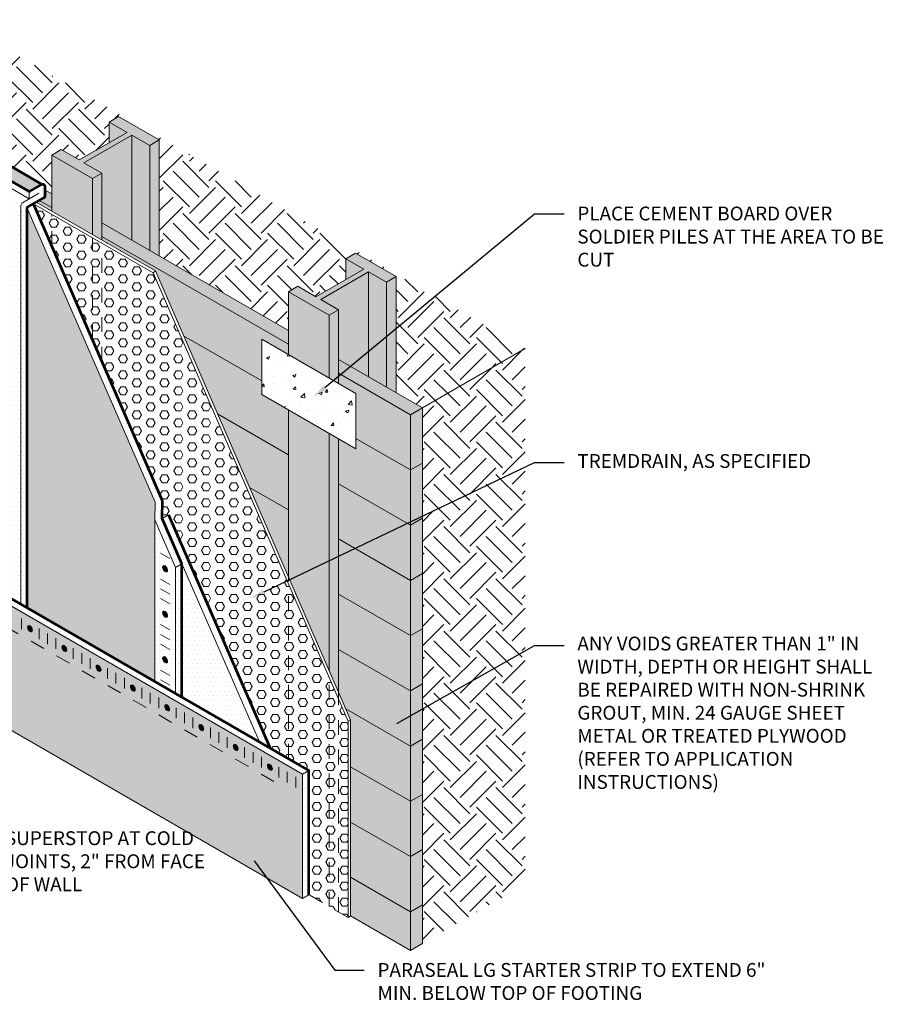
# Model space of a CAD drawing. Extents: x 0.1 to 10.4, y 0.1 to 7.2.
# Drawn here: x 4.5 to 10.4, y 0.5 to 7.2 of the extents above; entities that cross this region are included whole.
import ezdxf
from ezdxf import colors
from ezdxf.entities.mleader import LeaderData, LeaderLine
from ezdxf.math import Vec2, Vec3

# ---------------------------------------------------------------- set-up
doc = ezdxf.new("R2010")
doc.units = 0
doc.header["$MEASUREMENT"] = 0
doc.linetypes.add('HIDDEN2', pattern=[0.1875, 0.125, -0.0625])
for name, color, linetype, lineweight in [('1 - Framework', 7, 'Continuous', 15), ('1 - Framework Hatch', 252, 'Continuous', 9), ('2- Text', 7, 'Continuous', 13), ('WP - Paraseal Bentonite', 150, 'Continuous', 9), ('WP - Paraseal Bentonite Hatch', 150, 'Continuous', 5), ('WP - Paraseal HDPE', 150, 'Continuous', 80)]:
    doc.layers.add(name, color=color, linetype=linetype, lineweight=lineweight)
doc.layers.add('WP - Paraseal Nail', color=7, linetype='Continuous', lineweight=9, true_color=0xb93a3e)
doc.styles.add('2020Tremco', font='sanss___.ttf', dxfattribs={"height": 0.09375})
pattern_1 = [(45, (18.51951, -52.2633), (0, 0.3535534), [0.25, -0.25]), (45, (18.45322, -52.19702), (0, 0.3535534), [0.25, -0.25]), (45, (18.38693, -52.13073), (0, 0.3535534), [0.25, -0.25]), (135, (18.38693, -52.08654), (-0.3535534, 3e-17), [0.25, -0.25]), (135, (18.45322, -52.02024), (-0.3535534, 3e-17), [0.25, -0.25]), (135, (18.51951, -51.95395), (-0.3535534, 3e-17), [0.25, -0.25])]
pattern_2 = [(0, (-0.149478, 0.022927), (0.015625, 0.03125), [0, -0.03125])]
pattern_3 = [(0, (-0.14948, 0.022927), (0, 0.0541266), [0.03125, -0.0625]), (120, (-0.14948, 0.022927), (-0.046875, -0.0270633), [0.03125, -0.0625]), (60, (-0.11823, 0.022927), (-0.046875, 0.0270633), [0.03125, -0.0625])]
pattern_4 = [(0, (-0.14792, 0.271434), (0.015625, 0.03125), [0, -0.03125])]

msp = doc.modelspace()

# ---------------------------------------------------------------- hatches: boundary and pattern name
at = {"layer": '1 - Framework Hatch', "ltscale": 0.4}
h = msp.add_hatch(dxfattribs=at)
h.set_pattern_fill('EARTH', color=256, angle=45)
h.set_pattern_definition(pattern_1)
edge = h.paths.add_edge_path()
edge.add_line((4.3382, 6.2283), (4.3438, 6.2334))
edge.add_line((4.3438, 6.2334), (4.7268, 6.0163))
edge.add_line((4.7268, 6.0163), (4.7268, 6.2474))
edge.add_line((4.7268, 6.2474), (4.7916, 6.2848))
edge.add_line((4.7916, 6.2848), (4.9131, 6.2146))
edge.add_line((4.9131, 6.2146), (5.1156, 6.3315))
edge.add_line((5.1156, 6.3315), (5.1156, 6.4718))
edge.add_line((5.1156, 6.4718), (5.1804, 6.5092))
edge.add_line((5.1804, 6.5092), (5.4558, 6.3502))
edge.add_line((5.4558, 6.3502), (5.4558, 5.5646))
edge.add_line((5.4558, 5.5646), (6.3305, 5.0596))
edge.add_line((6.3305, 5.0596), (6.3305, 5.1344))
edge.add_line((6.3305, 5.1344), (6.3305, 5.3214))
edge.add_line((6.3305, 5.3214), (6.3953, 5.3588))
edge.add_line((6.3953, 5.3588), (6.5168, 5.2887))
edge.add_line((6.5168, 5.2887), (6.7193, 5.4056))
edge.add_line((6.7193, 5.4056), (6.7193, 5.5459))
edge.add_line((6.7193, 5.5459), (6.7841, 5.5833))
edge.add_line((6.7841, 5.5833), (7.0595, 5.4243))
edge.add_line((7.0595, 5.4243), (7.0595, 4.6387))
edge.add_line((7.0595, 4.6387), (7.2377, 4.5358))
edge.add_line((7.2377, 4.5358), (7.9343, 4.938))
edge.add_line((7.9343, 4.938), (4.0771, 7.1649))
edge.add_line((4.0771, 7.1649), (3.3805, 6.7627))
edge.add_line((3.3805, 6.7627), (3.4204, 6.7397))
edge.add_line((3.4204, 6.7397), (3.4435, 6.7531))
edge.add_line((3.4435, 6.7531), (4.3479, 6.231))
edge.add_arc((4.3482, 6.211), 0.02, 90.85939, 120)
at = {"layer": '1 - Framework Hatch', "transparency": 33554559}
h = msp.add_hatch(color=256, dxfattribs=at)
h.dxf.hatch_style = 1
h.paths.add_polyline_path([(4.9455, 6.1959), (5.2695, 6.383), (5.391, 6.3128), (5.4558, 6.3502), (5.1804, 6.5092), (5.1156, 6.4718), (5.2371, 6.4017), (4.9131, 6.2146), (4.7916, 6.2848), (4.7268, 6.2474), (5.0022, 6.0884), (5.067, 6.1258)])
h = msp.add_hatch(color=256, dxfattribs=at)
h.dxf.hatch_style = 1
h.paths.add_polyline_path([(5.1156, 6.4718), (5.1156, 6.3315), (5.2371, 6.4017)])
h = msp.add_hatch(color=256, dxfattribs=at)
h.dxf.hatch_style = 1
h.paths.add_polyline_path([(5.2695, 6.383), (4.9455, 6.1959), (5.067, 6.1258), (5.067, 5.7891), (5.2695, 5.6722)])
h = msp.add_hatch(color=256, dxfattribs=at)
h.dxf.hatch_style = 1
h.paths.add_polyline_path([(5.2695, 5.6722), (5.391, 5.602), (5.391, 6.3128), (5.2695, 6.383)])
h = msp.add_hatch(color=256, dxfattribs=at)
h.dxf.hatch_style = 1
h.paths.add_polyline_path([(5.391, 5.602), (5.4558, 5.5646), (5.4558, 6.3502), (5.391, 6.3128)])
h = msp.add_hatch(color=256, dxfattribs=at)
h.dxf.hatch_style = 1
h.paths.add_polyline_path([(5.0022, 6.0884), (4.7268, 6.2474), (4.7268, 5.8689), (5.0022, 5.7099)])
h = msp.add_hatch(color=256, dxfattribs=at)
h.dxf.hatch_style = 1
h.paths.add_polyline_path([(5.0022, 5.7099), (5.067, 5.6724), (5.067, 6.1258), (5.0022, 6.0884)])
at = {"layer": '1 - Framework Hatch', "ltscale": 0.4, "true_color": 0x645d54, "transparency": 33554623}
h = msp.add_hatch(color=251, dxfattribs=at)
h.dxf.hatch_style = 1
h.paths.add_polyline_path([(4.7268, 5.9855), (4.6829, 6.0108), (4.6829, 5.9755, -0.267949), (4.6729, 5.9582), (4.6425, 5.9406), (4.7268, 5.8919)])
h = msp.add_hatch(color=251, dxfattribs=at)
h.dxf.hatch_style = 1
h.paths.add_polyline_path([(4.7268, 5.8689), (4.7268, 5.8919), (4.6425, 5.9406), (4.6225, 5.9291)])
at = {"layer": '1 - Framework Hatch', "ltscale": 0.4}
h = msp.add_hatch(dxfattribs=at)
h.set_pattern_fill('HEX', color=256, scale=0.25)
h.set_pattern_definition(pattern_3)
h.paths.add_polyline_path([(4.7268, 5.6317), (4.7268, 5.8458), (4.6054, 5.9158)])
h = msp.add_hatch(dxfattribs=at)
h.set_pattern_fill('HEX', color=256, scale=0.25)
h.set_pattern_definition(pattern_3)
h.paths.add_polyline_path([(5.0022, 5.6868), (4.7268, 5.8458), (4.7268, 5.6317), (5.0022, 4.9986)])
at = {"layer": '1 - Framework Hatch', "ltscale": 0.4, "true_color": 0x645d54, "transparency": 33554623}
h = msp.add_hatch(color=251, dxfattribs=at)
h.dxf.hatch_style = 1
h.paths.add_polyline_path([(5.067, 5.7891), (5.067, 5.6955), (6.3305, 4.966), (6.3305, 5.0596)])
h.paths.add_polyline_path([(6.6707, 4.8631), (6.6707, 4.7696), (7.1567, 4.489), (7.2377, 4.5358)])
h.paths.add_polyline_path([(7.2377, 4.5358), (7.1567, 4.489), (7.1567, 4.1149), (7.2377, 4.1617)])
h.paths.add_polyline_path([(7.2377, 4.1617), (7.1567, 4.1149), (7.1567, 3.7408), (7.2377, 3.7876)])
h.paths.add_polyline_path([(7.2377, 3.7876), (7.1567, 3.7408), (7.1567, 3.3667), (7.2377, 3.4135)])
h.paths.add_polyline_path([(7.2377, 3.4135), (7.1567, 3.3667), (7.1567, 2.9926), (7.2377, 3.0394)])
h.paths.add_polyline_path([(7.2377, 3.0394), (7.1567, 2.9926), (7.1567, 2.6185), (7.2377, 2.6653)])
h.paths.add_polyline_path([(7.2377, 2.6653), (7.1567, 2.6185), (7.1567, 2.2444), (7.2377, 2.2911)])
h.paths.add_polyline_path([(7.2377, 2.2911), (7.1567, 2.2444), (7.1567, 2.0798), (7.1567, 1.8703), (7.2377, 1.917)])
h.paths.add_polyline_path([(7.2377, 1.917), (7.1567, 1.8703), (7.1567, 1.4962), (7.2377, 1.5429)])
h.paths.add_polyline_path([(7.2377, 1.5429), (7.1567, 1.4962), (7.1567, 1.1221), (7.2377, 1.1688)])
h.paths.add_polyline_path([(7.2377, 1.1688), (7.1567, 1.1221), (7.1567, 0.8602), (7.2377, 0.9069)])
at = {"layer": '1 - Framework Hatch', "ltscale": 0.4}
h = msp.add_hatch(dxfattribs=at)
h.set_pattern_fill('HEX', color=256, scale=0.25)
h.set_pattern_definition(pattern_3)
h.paths.add_polyline_path([(5.0022, 4.9986), (5.067, 4.8496), (5.067, 5.6494), (5.0022, 5.6861)])
at = {"layer": '1 - Framework Hatch', "ltscale": 0.4, "true_color": 0x645d54, "transparency": 33554623}
h = msp.add_hatch(color=251, dxfattribs=at)
h.dxf.hatch_style = 1
h.paths.add_polyline_path([(5.067, 5.6955), (5.067, 5.6724), (5.4294, 5.4632), (5.6207, 5.0233), (6.15, 4.7177), (6.15, 4.9999), (6.3305, 4.8957), (6.3305, 4.966)])
at = {"layer": '1 - Framework Hatch', "ltscale": 0.4}
h = msp.add_hatch(dxfattribs=at)
h.set_pattern_fill('HEX', color=256, scale=0.25)
h.set_pattern_definition(pattern_3)
h.paths.add_polyline_path([(6.2058, 2.231), (6.3305, 2.159), (6.3305, 3.3414), (5.4004, 5.4799), (5.067, 5.6724), (5.067, 4.8496), (5.4772, 3.9064), (5.4751, 3.7867), (5.5179, 3.8127)])
at = {"layer": '1 - Framework Hatch', "transparency": 33554559}
h = msp.add_hatch(color=256, dxfattribs=at)
h.dxf.hatch_style = 1
h.paths.add_polyline_path([(6.9947, 5.3869), (7.0595, 5.4243), (6.7841, 5.5833), (6.7193, 5.5459), (6.8408, 5.4758), (6.5168, 5.2887), (6.3953, 5.3588), (6.3305, 5.3214), (6.6059, 5.1624), (6.6707, 5.1998), (6.5492, 5.27), (6.8732, 5.457)])
h = msp.add_hatch(color=256, dxfattribs=at)
h.dxf.hatch_style = 1
h.paths.add_polyline_path([(6.7193, 5.4056), (6.8408, 5.4758), (6.7193, 5.5459)])
h = msp.add_hatch(color=256, dxfattribs=at)
h.dxf.hatch_style = 1
h.paths.add_polyline_path([(6.8732, 5.457), (6.5492, 5.27), (6.6707, 5.1998), (6.6707, 4.938), (6.6707, 4.8631), (6.8732, 4.7462)])
h = msp.add_hatch(color=256, dxfattribs=at)
h.dxf.hatch_style = 1
h.paths.add_polyline_path([(6.8732, 4.7462), (6.9947, 4.6761), (6.9947, 5.3869), (6.8732, 5.457)])
h = msp.add_hatch(color=256, dxfattribs=at)
h.dxf.hatch_style = 1
h.paths.add_polyline_path([(7.0595, 5.4243), (6.9947, 5.3869), (6.9947, 4.6761), (7.0566, 4.6403, 0.00189), (7.0595, 4.6398)])
h = msp.add_hatch(color=256, dxfattribs=at)
h.dxf.hatch_style = 1
h.paths.add_polyline_path([(6.3305, 4.8957), (6.6059, 4.7367), (6.6059, 5.1624), (6.3305, 5.3214)])
h.paths.add_polyline_path([(6.6059, 4.3626), (6.3305, 4.5216), (6.3305, 3.3912), (6.6059, 2.758)])
h = msp.add_hatch(color=256, dxfattribs=at)
h.dxf.hatch_style = 1
h.paths.add_polyline_path([(6.6059, 4.7367), (6.6707, 4.6993), (6.6707, 5.1998), (6.6059, 5.1624)])
h.paths.add_polyline_path([(6.6707, 4.3252), (6.6059, 4.3626), (6.6059, 2.758), (6.6707, 2.609)])
at = {"layer": '1 - Framework Hatch', "ltscale": 0.4, "true_color": 0x645d54, "transparency": 33554623}
h = msp.add_hatch(color=251, dxfattribs=at)
h.dxf.hatch_style = 1
h.paths.add_polyline_path([(6.3305, 4.5216), (6.15, 4.6258), (6.15, 4.7177), (5.6207, 5.0233), (5.8505, 4.495), (6.3305, 4.2178)])
at = {"layer": '1 - Framework Hatch', "ltscale": 0.4}
h = msp.add_hatch(dxfattribs=at)
h.set_pattern_fill('AR-CONC', color=256, scale=0.03)
h.set_pattern_definition([(50, (-2.31344, 1.20196), (0.215178, -0.0188256), [0.0225, -0.2475]), (355, (-2.31344, 1.20196), (-0.0416254, 0.2256576), [0.018, -0.198]), (100.4514, (-2.2955, 1.2004), (0.1735527, 0.206832), [0.019122, -0.2103426]), (46.1842, (-2.31344, 1.26196), (0.3201724, -0.049656), [0.03375, -0.37125]), (96.6356, (-2.28676, 1.25782), (0.280399, 0.292236), [0.028683, -0.315514]), (351.184, (-2.31344, 1.26196), (0.280399, 0.292236), [0.027, -0.297]), (21, (-2.28344, 1.24696), (0.179072, -0.1207857), [0.0225, -0.2475]), (326, (-2.28344, 1.24696), (0.0729946, 0.217545), [0.018, -0.198]), (71.4514, (-2.26851, 1.2369), (0.2520667, 0.0967593), [0.019122, -0.2103426]), (37.5, (-2.31344, 1.20196), (0.00364796, 0.09986816), [0, -0.1956, 0, -0.201, 0, -0.19875]), (7.5, (-2.31344, 1.20196), (0.0789209, 0.1183235), [0, -0.1146, 0, -0.1911, 0, -0.07575]), (327.5, (-2.38034, 1.20196), (0.1601467, -0.00676646), [0, -0.075, 0, -0.234, 0, -0.3105]), (317.5, (-2.41034, 1.20196), (0.1749559, 0.0300315), [0, -0.0975, 0, -0.1554, 0, -0.2205])])
h.paths.add_polyline_path([(6.15, 4.9999), (6.15, 4.6258), (6.7864, 4.2584), (6.7864, 4.6325)])
h = msp.add_hatch(dxfattribs=at)
h.set_pattern_fill('EARTH', color=256, angle=45)
h.set_pattern_definition(pattern_1)
h.paths.add_polyline_path([(7.2377, 0.9069), (7.9343, 1.3091), (7.9343, 4.938), (7.2377, 4.5358)])
at = {"layer": '1 - Framework Hatch', "ltscale": 0.4, "true_color": 0x645d54, "transparency": 33554623}
h = msp.add_hatch(color=251, dxfattribs=at)
h.dxf.hatch_style = 1
h.paths.add_polyline_path([(6.7864, 4.3287), (7.1567, 4.1149), (7.1567, 4.489), (6.6707, 4.7696), (6.6707, 4.6993), (6.7864, 4.6325)])
h = msp.add_hatch(color=251, dxfattribs=at)
h.dxf.hatch_style = 1
h.paths.add_polyline_path([(5.8505, 4.495), (6.0677, 3.9954), (6.3305, 3.8437), (6.3305, 4.2178)])
h = msp.add_hatch(color=251, dxfattribs=at)
h.dxf.hatch_style = 1
h.paths.add_polyline_path([(6.7864, 4.2584), (6.6707, 4.3252), (6.6707, 4.0214), (7.1567, 3.7408), (7.1567, 4.1149), (6.7864, 4.3287)])
h = msp.add_hatch(color=251, dxfattribs=at)
h.dxf.hatch_style = 1
h.paths.add_polyline_path([(6.6707, 4.0214), (6.6707, 3.8025), (6.6707, 3.6473), (7.1567, 3.3667), (7.1567, 3.7408)])
h = msp.add_hatch(color=251, dxfattribs=at)
h.dxf.hatch_style = 1
h.paths.add_polyline_path([(6.3305, 3.8437), (6.0677, 3.9954), (6.3305, 3.3912)])
h = msp.add_hatch(color=251, dxfattribs=at)
h.dxf.hatch_style = 1
h.paths.add_polyline_path([(6.6707, 3.6473), (6.6707, 3.2732), (7.1567, 2.9926), (7.1567, 3.3667)])
at = {"layer": '1 - Framework Hatch', "ltscale": 0.4}
h = msp.add_hatch(color=256, dxfattribs=at)
h.dxf.hatch_style = 1
edge = h.paths.add_edge_path()
edge.add_ellipse((5.4949, 3.4453), major_axis=(0.0117, -0.0203), ratio=0.57735, start_angle=0, end_angle=360)
h = msp.add_hatch(dxfattribs=at)
h.set_pattern_fill('HEX', color=256, scale=0.25)
h.set_pattern_definition(pattern_3)
h.paths.add_polyline_path([(6.6059, 2.7082), (6.3305, 3.3414), (6.3305, 2.159), (6.4682, 2.0796), (6.4682, 1.2377), (6.6059, 1.1582)])
at = {"layer": '1 - Framework Hatch', "ltscale": 0.4, "true_color": 0x645d54, "transparency": 33554623}
h = msp.add_hatch(color=251, dxfattribs=at)
h.dxf.hatch_style = 1
h.paths.add_polyline_path([(6.6707, 3.2732), (6.6707, 2.8991), (7.1567, 2.6185), (7.1567, 2.9926)])
at = {"layer": '1 - Framework Hatch', "ltscale": 0.4}
h = msp.add_hatch(color=256, dxfattribs=at)
h.dxf.hatch_style = 1
edge = h.paths.add_edge_path()
edge.add_ellipse((5.4949, 3.1372), major_axis=(0.0117, -0.0203), ratio=0.57735, start_angle=0, end_angle=360)
h = msp.add_hatch(color=256, dxfattribs=at)
h.dxf.hatch_style = 1
edge = h.paths.add_edge_path()
edge.add_ellipse((4.5802, 3.0397), major_axis=(0.0117, -0.0203), ratio=0.57735, start_angle=0, end_angle=360)
h = msp.add_hatch(color=256, dxfattribs=at)
h.dxf.hatch_style = 1
edge = h.paths.add_edge_path()
edge.add_ellipse((4.8123, 2.9057), major_axis=(0.0117, -0.0203), ratio=0.57735, start_angle=0, end_angle=360)
at = {"layer": '1 - Framework Hatch', "ltscale": 0.4, "true_color": 0x645d54, "transparency": 33554623}
h = msp.add_hatch(color=251, dxfattribs=at)
h.dxf.hatch_style = 1
h.paths.add_polyline_path([(6.6707, 2.8991), (6.6707, 2.609), (6.7195, 2.4968), (7.1567, 2.2444), (7.1567, 2.5227), (7.1567, 2.6185)])
at = {"layer": '1 - Framework Hatch', "ltscale": 0.4}
h = msp.add_hatch(color=256, dxfattribs=at)
h.dxf.hatch_style = 1
edge = h.paths.add_edge_path()
edge.add_ellipse((5.4949, 2.8291), major_axis=(0.0117, -0.0203), ratio=0.57735, start_angle=0, end_angle=360)
h = msp.add_hatch(color=256, dxfattribs=at)
h.dxf.hatch_style = 1
edge = h.paths.add_edge_path()
edge.add_ellipse((5.0445, 2.7717), major_axis=(0.0117, -0.0203), ratio=0.57735, start_angle=0, end_angle=360)
h = msp.add_hatch(dxfattribs=at)
h.set_pattern_fill('HEX', color=256, scale=0.25)
h.set_pattern_definition(pattern_3)
h.paths.add_polyline_path([(6.6059, 1.1582), (6.6707, 1.1208), (6.6707, 2.5592), (6.6059, 2.7082)])
h = msp.add_hatch(color=256, dxfattribs=at)
h.dxf.hatch_style = 1
edge = h.paths.add_edge_path()
edge.add_ellipse((5.2766, 2.6377), major_axis=(0.0117, -0.0203), ratio=0.57735, start_angle=0, end_angle=360)
h = msp.add_hatch(dxfattribs=at)
h.set_pattern_fill('HEX', color=256, scale=0.25)
h.set_pattern_definition(pattern_3)
h.paths.add_polyline_path([(6.7344, 2.4128), (6.6707, 2.5592), (6.6707, 1.1208), (6.7344, 1.084)])
h = msp.add_hatch(color=256, dxfattribs=at)
h.dxf.hatch_style = 1
edge = h.paths.add_edge_path()
edge.add_ellipse((5.5087, 2.5037), major_axis=(0.0117, -0.0203), ratio=0.57735, start_angle=0, end_angle=360)
at = {"layer": '1 - Framework Hatch', "ltscale": 0.4, "true_color": 0x645d54, "transparency": 33554623}
h = msp.add_hatch(color=251, dxfattribs=at)
h.dxf.hatch_style = 1
h.paths.add_polyline_path([(7.1567, 1.8703), (7.1567, 2.2444), (6.7195, 2.4968), (6.7517, 2.4228), (6.7517, 2.1041)])
at = {"layer": '1 - Framework Hatch', "ltscale": 0.4}
h = msp.add_hatch(color=256, dxfattribs=at)
h.dxf.hatch_style = 1
edge = h.paths.add_edge_path()
edge.add_ellipse((5.7408, 2.3697), major_axis=(0.0117, -0.0203), ratio=0.57735, start_angle=0, end_angle=360)
h = msp.add_hatch(color=256, dxfattribs=at)
h.dxf.hatch_style = 1
edge = h.paths.add_edge_path()
edge.add_ellipse((5.9729, 2.2356), major_axis=(0.0117, -0.0203), ratio=0.57735, start_angle=0, end_angle=360)
h = msp.add_hatch(color=256, dxfattribs=at)
h.dxf.hatch_style = 1
edge = h.paths.add_edge_path()
edge.add_ellipse((6.2051, 2.1016), major_axis=(0.0117, -0.0203), ratio=0.57735, start_angle=0, end_angle=360)
at = {"layer": '1 - Framework Hatch', "ltscale": 0.4, "true_color": 0x645d54, "transparency": 33554623}
h = msp.add_hatch(color=251, dxfattribs=at)
h.dxf.hatch_style = 1
h.paths.add_polyline_path([(7.1567, 1.4962), (7.1567, 1.8703), (6.7517, 2.1041), (6.7517, 1.73)])
h = msp.add_hatch(color=251, dxfattribs=at)
h.dxf.hatch_style = 1
h.paths.add_polyline_path([(6.7517, 1.73), (6.7517, 1.3559), (7.1567, 1.1221), (7.1567, 1.4962)])
h = msp.add_hatch(color=251, dxfattribs=at)
h.dxf.hatch_style = 1
h.paths.add_polyline_path([(6.7517, 1.3559), (6.7517, 1.094), (7.1567, 0.8602), (7.1567, 1.1221)])
at = {"layer": 'WP - Paraseal Bentonite Hatch', "ltscale": 0.4}
h = msp.add_hatch(dxfattribs=at)
h.set_pattern_fill('DOTS', color=256, scale=0.5)
h.set_pattern_definition(pattern_2)
h.paths.add_polyline_path([(3.3582, 6.7039), (3.3149, 6.6789), (4.5747, 5.9515), (4.5747, 6.0015)])
h = msp.add_hatch(dxfattribs=at)
h.set_pattern_fill('DOTS', color=256, scale=0.5)
h.set_pattern_definition(pattern_2)
h.paths.add_polyline_path([(4.343, 3.3065), (4.5172, 3.206), (4.5189, 5.9646), (4.3435, 6.0659)])
edge = h.paths.add_edge_path(flags=16)
edge.add_ellipse((4.4308, 5.4674), major_axis=(0.0117, -0.0203), ratio=0.57735, start_angle=0, end_angle=360)
edge = h.paths.add_edge_path(flags=16)
edge.add_ellipse((4.4308, 5.1594), major_axis=(0.0117, -0.0203), ratio=0.57735, start_angle=0, end_angle=360)
edge = h.paths.add_edge_path(flags=16)
edge.add_ellipse((4.4308, 4.8513), major_axis=(0.0117, -0.0203), ratio=0.57735, start_angle=0, end_angle=360)
edge = h.paths.add_edge_path(flags=16)
edge.add_ellipse((4.4308, 4.5432), major_axis=(0.0117, -0.0203), ratio=0.57735, start_angle=0, end_angle=360)
edge = h.paths.add_edge_path(flags=16)
edge.add_ellipse((4.4308, 4.2352), major_axis=(0.0117, -0.0203), ratio=0.57735, start_angle=0, end_angle=360)
edge = h.paths.add_edge_path(flags=16)
edge.add_ellipse((4.4308, 3.9271), major_axis=(0.0117, -0.0203), ratio=0.57735, start_angle=0, end_angle=360)
edge = h.paths.add_edge_path(flags=16)
edge.add_ellipse((4.4308, 3.619), major_axis=(0.0117, -0.0203), ratio=0.57735, start_angle=0, end_angle=360)
h = msp.add_hatch(dxfattribs=at)
h.set_pattern_fill('DOTS', color=256, scale=0.5)
h.set_pattern_definition(pattern_2)
edge = h.paths.add_edge_path()
edge.add_arc((4.6629, 6.0293), 0.02, 0, 120)
edge.add_line((4.6529, 6.0466), (4.5747, 6.0015))
edge.add_line((4.5747, 6.0015), (4.5747, 5.9515))
edge.add_line((4.5747, 5.9515), (4.5189, 5.9837))
edge.add_line((4.5189, 5.9837), (4.5177, 3.2057))
edge.add_line((4.5177, 3.2057), (4.5589, 3.1819))
edge.add_line((4.5589, 3.1819), (4.5592, 5.8925))
edge.add_line((4.5592, 5.8925), (4.6729, 5.9582))
edge.add_arc((4.6629, 5.9755), 0.02, 300, 360)
edge.add_line((4.6829, 5.9755), (4.6829, 6.0293))
h = msp.add_hatch(dxfattribs=at)
h.set_pattern_fill('DOTS', color=256, scale=0.5)
h.set_pattern_definition(pattern_2)
h.paths.add_polyline_path([(4.5589, 5.8925), (4.5586, 5.8923), (4.5575, 5.9384), (4.5572, 3.1829), (5.4244, 2.6822), (5.4244, 3.8231), (5.427, 3.8972)])
h = msp.add_hatch(dxfattribs=at)
h.set_pattern_fill('DOTS', color=256, scale=0.5)
h.set_pattern_definition(pattern_2)
h.paths.add_polyline_path([(4.6025, 5.9175), (4.5592, 5.8925), (5.427, 3.8972), (5.4249, 3.7767), (5.565, 3.4546), (5.6086, 3.4798), (5.4751, 3.7867), (5.4758, 3.8303), (5.4746, 3.8331), (5.4759, 3.8339), (5.4772, 3.9064)])
h = msp.add_hatch(dxfattribs=at)
h.set_pattern_fill('DOTS', color=256, scale=0.5)
h.set_pattern_definition([(0, (-0.147455, 0.224977), (0.015625, 0.03125), [0, -0.03125])])
h.paths.add_polyline_path([(6.1335, 2.2728), (6.2058, 2.231), (5.5184, 3.8117), (5.4751, 3.7867), (5.5766, 3.5533)])
h = msp.add_hatch(dxfattribs=at)
h.set_pattern_fill('DOTS', color=256, scale=0.5)
h.set_pattern_definition(pattern_2)
h.paths.add_polyline_path([(5.4249, 2.6819), (5.565, 2.601), (5.565, 3.4546), (5.4249, 3.7767)])
h = msp.add_hatch(dxfattribs=at)
h.set_pattern_fill('DOTS', color=256, scale=0.5)
h.set_pattern_definition(pattern_2)
h.paths.add_polyline_path([(6.4249, 2.0546), (6.4682, 2.0796), (4.0355, 3.4841), (4.0355, 3.4341)])
h = msp.add_hatch(dxfattribs=at)
h.set_pattern_fill('DOTS', color=256, scale=0.5)
h.set_pattern_definition(pattern_4)
h.paths.add_polyline_path([(5.565, 2.601), (5.6086, 2.5759), (5.6086, 3.4798), (5.565, 3.4546)])
h = msp.add_hatch(dxfattribs=at)
h.set_pattern_fill('DOTS', color=256, scale=0.5)
h.set_pattern_definition(pattern_4)
h.paths.add_polyline_path([(5.6086, 3.4798), (5.6086, 2.5759), (6.1335, 2.2728)])
h = msp.add_hatch(dxfattribs=at)
h.set_pattern_fill('DOTS', color=256, scale=0.5)
h.set_pattern_definition(pattern_2)
h.paths.add_polyline_path([(4.0355, 3.4341), (4.0355, 2.9302), (4.1381, 2.871, -0.267949), (4.1489, 2.8523, -0.267949), (4.1165, 2.7961, -0.267949), (4.0949, 2.7961), (4.0355, 2.8304), (4.0355, 2.5922), (6.4249, 1.2127), (6.4249, 2.0546)])
edge = h.paths.add_edge_path(flags=16)
edge.add_ellipse((6.2051, 2.1016), major_axis=(0.0117, -0.0203), ratio=0.57735, start_angle=0, end_angle=360)
edge = h.paths.add_edge_path(flags=16)
edge.add_ellipse((5.9729, 2.2356), major_axis=(0.0117, -0.0203), ratio=0.57735, start_angle=0, end_angle=360)
edge = h.paths.add_edge_path(flags=16)
edge.add_ellipse((5.7408, 2.3697), major_axis=(0.0117, -0.0203), ratio=0.57735, start_angle=0, end_angle=360)
edge = h.paths.add_edge_path(flags=16)
edge.add_ellipse((5.5087, 2.5037), major_axis=(0.0117, -0.0203), ratio=0.57735, start_angle=0, end_angle=360)
edge = h.paths.add_edge_path(flags=16)
edge.add_ellipse((5.2766, 2.6377), major_axis=(0.0117, -0.0203), ratio=0.57735, start_angle=0, end_angle=360)
edge = h.paths.add_edge_path(flags=16)
edge.add_ellipse((5.0445, 2.7717), major_axis=(0.0117, -0.0203), ratio=0.57735, start_angle=0, end_angle=360)
edge = h.paths.add_edge_path(flags=16)
edge.add_ellipse((4.8123, 2.9057), major_axis=(0.0117, -0.0203), ratio=0.57735, start_angle=0, end_angle=360)
edge = h.paths.add_edge_path(flags=16)
edge.add_ellipse((4.5802, 3.0397), major_axis=(0.0117, -0.0203), ratio=0.57735, start_angle=0, end_angle=360)
edge = h.paths.add_edge_path(flags=16)
edge.add_ellipse((4.3481, 3.1738), major_axis=(0.0117, -0.0203), ratio=0.57735, start_angle=0, end_angle=360)
edge = h.paths.add_edge_path(flags=16)
edge.add_ellipse((4.116, 3.3078), major_axis=(0.0117, -0.0203), ratio=0.57735, start_angle=0, end_angle=360)
h = msp.add_hatch(dxfattribs=at)
h.set_pattern_fill('DOTS', color=256, scale=0.5)
h.set_pattern_definition(pattern_2)
h.paths.add_polyline_path([(6.4249, 1.2127), (6.4682, 1.2377), (6.4682, 2.0796), (6.4249, 2.0546)])
at = {"layer": 'WP - Paraseal HDPE', "lineweight": 53, "transparency": 33554648}
h = msp.add_hatch(color=256, dxfattribs=at)
h.dxf.hatch_style = 1
h.paths.add_polyline_path([(3.4435, 6.7531), (3.3582, 6.7039), (4.5747, 6.0015), (4.6529, 6.0466, -0.12784), (4.6626, 6.0493)])

# ---------------------------------------------------------------- linework, layer by layer
at = {"lineweight": 0}
for p, q in [((5.2371, 6.4017), (5.1156, 6.4718)), ((4.9131, 6.2146), (5.2371, 6.4017)), ((4.9455, 6.1959), (5.2695, 6.383)), ((5.2695, 6.383), (5.2695, 5.6722)), ((5.2695, 6.383), (5.391, 6.3128)), ((5.391, 6.3128), (5.4558, 6.3502)), ((4.7268, 6.2474), (4.7916, 6.2848)), ((4.7916, 6.2848), (4.9131, 6.2146)), ((5.391, 6.3128), (5.391, 5.602)), ((4.7268, 5.8686), (4.7268, 6.2474)), ((5.0022, 6.0884), (4.7268, 6.2474)), ((4.9455, 6.1959), (5.067, 6.1258)), ((5.0022, 6.0884), (5.067, 6.1258)), ((5.0022, 5.7099), (5.0022, 6.0884)), ((5.0022, 6.0884), (5.0022, 5.7099)), ((5.067, 6.1258), (5.067, 5.6724)), ((4.7268, 5.9855), (4.6829, 6.0108)), ((6.3305, 5.0596), (5.067, 5.7891)), ((6.3305, 4.966), (5.067, 5.6955)), ((6.7193, 5.5459), (6.7193, 5.4056)), ((6.5492, 5.27), (6.8732, 5.457)), ((6.8732, 5.457), (6.8732, 4.7462)), ((6.8732, 5.457), (6.9947, 5.3869)), ((6.9947, 5.3869), (7.0595, 5.4243)), ((6.9947, 5.3869), (6.9947, 4.6761)), ((6.3305, 5.1344), (6.3305, 5.3214)), ((6.5492, 5.27), (6.6707, 5.1998)), ((6.6059, 5.1624), (6.6707, 5.1998)), ((6.6707, 5.1998), (6.6707, 4.938)), ((6.3305, 5.1344), (6.3305, 4.8957)), ((6.15, 4.7177), (5.6207, 5.0233)), ((6.6707, 4.938), (6.6707, 4.6993)), ((7.2377, 4.5358), (7.9343, 4.938)), ((7.2377, 4.5358), (6.6707, 4.8631)), ((7.1567, 4.489), (6.6707, 4.7696)), ((7.1567, 4.489), (7.2377, 4.5358)), ((7.2377, 4.5358), (7.2377, 0.9069)), ((6.3305, 4.2178), (5.8505, 4.495)), ((6.3305, 4.5216), (6.3305, 3.3912)), ((7.1567, 4.489), (7.1567, 2.6746)), ((6.6707, 4.3252), (6.6707, 3.8025)), ((7.1567, 4.1149), (6.7864, 4.3287)), ((7.1567, 4.1149), (7.2377, 4.1617)), ((7.1567, 4.1149), (7.1567, 3.7408)), ((7.1567, 3.7408), (6.6707, 4.0214)), ((6.3305, 3.8437), (6.0677, 3.9954)), ((6.6707, 3.8025), (6.6707, 2.609)), ((7.1567, 3.7408), (7.2377, 3.7876)), ((7.1567, 3.3667), (6.6707, 3.6473)), ((7.1567, 3.3667), (7.2377, 3.4135)), ((7.1567, 2.9926), (6.6707, 3.2732)), ((7.1567, 2.9926), (7.2377, 3.0394)), ((7.1567, 2.9926), (7.1567, 2.6185)), ((7.1567, 2.6185), (6.6707, 2.8991)), ((7.1567, 0.8602), (7.1567, 2.6746)), ((7.1567, 2.6185), (7.2377, 2.6653)), ((7.1567, 2.6185), (7.1567, 2.2444)), ((7.1567, 2.2444), (6.7195, 2.4968)), ((7.1567, 2.5227), (7.1567, 2.0798)), ((7.1567, 2.2444), (7.2377, 2.2911)), ((7.1567, 2.2444), (7.1567, 1.8703)), ((7.1567, 1.8703), (6.7517, 2.1041)), ((7.1567, 1.8703), (7.2377, 1.917)), ((7.1567, 1.8703), (7.1567, 1.4962)), ((7.1567, 1.4962), (6.7517, 1.73)), ((7.1567, 1.4962), (7.2377, 1.5429)), ((7.1567, 1.4962), (7.1567, 1.1221)), ((7.1567, 1.1221), (6.7517, 1.3559)), ((7.1567, 1.1221), (7.2377, 1.1688)), ((6.7517, 1.094), (7.1567, 0.8602)), ((7.1567, 0.8602), (7.2377, 0.9069))]:
    msp.add_line(p, q, dxfattribs=at)
for points in [[(5.4558, 5.5646), (5.4558, 6.3502), (5.1804, 6.5092), (5.1156, 6.4718), (5.1156, 6.3315)], [(6.6059, 4.7367), (6.6059, 4.9754), (6.6059, 5.1624), (6.3305, 5.3214), (6.3953, 5.3588), (6.5168, 5.2887), (6.8408, 5.4758), (6.7193, 5.5459), (6.7841, 5.5833), (7.0595, 5.4243), (7.0595, 4.6387)], [(6.6059, 2.758), (6.6059, 3.8399), (6.6059, 4.3626)]]:
    msp.add_lwpolyline(points, dxfattribs=at)
msp.add_lwpolyline([(6.7864, 4.6325), (6.15, 4.9999), (6.15, 4.6258), (6.7864, 4.2584)], close=True, dxfattribs=at)
at = {"layer": '1 - Framework'}
for p, q in [((4.7268, 5.8919), (4.6425, 5.9406)), ((5.4138, 5.4491), (4.6025, 5.9175)), ((5.4294, 5.4632), (4.6225, 5.9291)), ((5.4138, 5.4491), (5.4294, 5.4632)), ((6.7344, 2.4128), (5.4138, 5.4491)), ((6.7517, 2.4228), (5.4294, 5.4632)), ((6.7344, 2.4128), (6.7517, 2.4228)), ((6.7517, 1.094), (6.7517, 2.4228))]:
    msp.add_line(p, q, dxfattribs=at)
at = {"layer": '1 - Framework', "linetype": 'HIDDEN2', "ltscale": 0.4}
for p, q in [((4.7268, 5.6317), (4.7268, 5.8458)), ((5.0022, 4.9986), (5.0022, 5.6868)), ((5.067, 4.8496), (5.067, 5.6494)), ((6.3305, 2.159), (6.3305, 3.3912)), ((6.2322, 2.0053), (4.0355, 3.2735)), ((6.6059, 1.1582), (6.6059, 2.758)), ((6.6707, 1.1208), (6.6707, 2.609)), ((6.7344, 1.084), (6.4682, 1.2377))]:
    msp.add_line(p, q, dxfattribs=at)
at = {"layer": '1 - Framework', "ltscale": 0.4}
msp.add_line((6.7344, 2.4128), (6.7344, 1.084), dxfattribs=at)
for centre in [(5.4949, 3.4453), (5.4949, 3.1372), (4.5802, 3.0397), (4.8123, 2.9057), (5.4949, 2.8291), (5.0445, 2.7717), (5.2766, 2.6377), (5.5087, 2.5037), (5.7408, 2.3697), (5.9729, 2.2356), (6.2051, 2.1016)]:
    msp.add_ellipse(centre, major_axis=(0.0117, -0.0203), ratio=0.57735, dxfattribs=at)
at = {"layer": '2- Text', "ltscale": 0.4}
msp.add_line((6.7517, 1.094), (6.7344, 1.084), dxfattribs=at)
at = {"layer": 'WP - Paraseal Bentonite'}
for p, q in [((4.5747, 5.9515), (3.3149, 6.6789)), ((4.5747, 6.0015), (4.5747, 5.9515)), ((4.5592, 5.8925), (5.427, 3.8972)), ((5.427, 3.8972), (5.4249, 3.7767)), ((5.5184, 3.8117), (5.4751, 3.7867)), ((5.4249, 3.7767), (5.565, 3.4546)), ((5.4249, 3.7767), (5.4249, 2.6819)), ((5.4751, 3.7867), (6.1335, 2.2728)), ((5.6086, 3.4798), (5.565, 3.4546)), ((5.565, 3.4546), (5.565, 2.601)), ((6.4682, 2.0796), (6.4249, 2.0546)), ((6.4682, 1.2377), (6.4249, 1.2127))]:
    msp.add_line(p, q, dxfattribs=at)
msp.add_lwpolyline([(4.6396, 5.9889), (4.5289, 5.925, 0.267822), (4.5189, 5.9077), (4.5177, 3.2057)], format="xyb", dxfattribs=at)
msp.add_lwpolyline([(4.0355, 2.5922), (6.4249, 1.2127), (6.4249, 2.0546), (4.0355, 3.4341)], dxfattribs=at)
at = {"layer": 'WP - Paraseal HDPE', "lineweight": 53}
for p, q in [((4.6626, 6.0493), (3.4435, 6.7531)), ((4.5592, 5.8925), (4.5589, 3.1819)), ((5.4772, 3.9064), (4.6025, 5.9175)), ((5.4751, 3.7867), (5.4772, 3.9064)), ((5.5184, 3.8117), (6.2058, 2.231)), ((5.6086, 3.4798), (5.4751, 3.7867)), ((5.6086, 2.5759), (5.6086, 3.4798))]:
    msp.add_line(p, q, dxfattribs=at)
msp.add_lwpolyline([(4.5591, 5.8924), (4.6729, 5.9582, 0.267949), (4.6829, 5.9755), (4.6829, 6.0293, 0.57735), (4.6529, 6.0466), (4.5747, 6.0015), (3.3582, 6.7039)], format="xyb", dxfattribs=at)
msp.add_lwpolyline([(6.4682, 1.2377), (6.4682, 2.0796), (4.0355, 3.4841)], dxfattribs=at)
at = {"layer": 'WP - Paraseal Nail', "ltscale": 0.4}
for p, q in [((5.4637, 3.5515), (5.5261, 3.5155)), ((5.4637, 3.375), (5.5261, 3.339)), ((5.4637, 3.3092), (5.5261, 3.2732)), ((5.4637, 3.2434), (5.5261, 3.2074)), ((4.523, 3.1087), (4.523, 3.0367)), ((4.6409, 3.0407), (4.6409, 2.9687)), ((4.698, 3.0077), (4.698, 2.9357)), ((5.4637, 3.067), (5.5261, 3.031)), ((4.7552, 2.9747), (4.7552, 2.9027)), ((5.4637, 3.0012), (5.5261, 2.9651)), ((5.4637, 2.9354), (5.5261, 2.8993)), ((4.873, 2.9067), (4.873, 2.8347)), ((4.9301, 2.8737), (4.9301, 2.8017)), ((4.9873, 2.8407), (4.9873, 2.7687)), ((5.1051, 2.7727), (5.1051, 2.7007)), ((5.1623, 2.7397), (5.1623, 2.6677)), ((5.4637, 2.7589), (5.5261, 2.7229)), ((5.2194, 2.7067), (5.2194, 2.6347)), ((5.4637, 2.6931), (5.5261, 2.6571)), ((5.3372, 2.6387), (5.3372, 2.5667)), ((5.3944, 2.6057), (5.3944, 2.5337)), ((5.4515, 2.5727), (5.4515, 2.5007)), ((5.5694, 2.5046), (5.5694, 2.4327)), ((5.6265, 2.4716), (5.6265, 2.3997)), ((5.6837, 2.4386), (5.6837, 2.3667)), ((5.8015, 2.3706), (5.8015, 2.2986)), ((5.8586, 2.3376), (5.8586, 2.2656)), ((5.9158, 2.3046), (5.9158, 2.2326)), ((6.0336, 2.2366), (6.0336, 2.1646)), ((6.0908, 2.2036), (6.0908, 2.1316)), ((6.1479, 2.1706), (6.1479, 2.0986)), ((6.2657, 2.1026), (6.2657, 2.0306)), ((6.3229, 2.0696), (6.3229, 1.9976)), ((6.38, 2.0366), (6.38, 1.9646))]:
    msp.add_line(p, q, dxfattribs=at)

# ---------------------------------------------------------------- leaders
at = {"layer": '2- Text', "ltscale": 0.4}
ml = msp.add_multileader_mtext('Standard', dxfattribs=at)
ml.set_content('PLACE CEMENT BOARD OVER SOLDIER PILES AT THE AREA TO BE CUT', color=256, style='2020Tremco')
ml.set_leader_properties()
ml.build(insert=Vec2(0, 0))
ml.multileader.update_dxf_attribs({"dogleg_length": 0.2, "arrow_head_size": 0.1})
ctx = ml.context
ctx.base_point, ctx.char_height, ctx.arrow_head_size, ctx.landing_gap_size, ctx.plane_origin = Vec3(8.1977, 5.8505), 0.09375, 0.1, 0.09, Vec3(6.6194, 4.6088)
notes = []
notes.append((ctx, [(0, (1, 1, 0), (7.9977, 5.8505), (1, 0), 0.2, [(0, [(6.4992, 4.6088)], 0, [])])]))
ctx.mtext.insert, ctx.mtext.width, ctx.mtext.flow_direction = Vec3(8.2877, 5.8988), 2.092729, 5
ml = msp.add_multileader_mtext('Standard', dxfattribs=at)
ml.set_content('TREMDRAIN, AS SPECIFIED', color=256, style='2020Tremco')
ml.set_leader_properties()
ml.build(insert=Vec2(0, 0))
ml.multileader.update_dxf_attribs({"dogleg_length": 0.2, "arrow_head_size": 0.1})
ctx = ml.context
ctx.base_point, ctx.char_height, ctx.arrow_head_size, ctx.landing_gap_size, ctx.plane_origin = Vec3(8.1977, 4.1657), 0.09375, 0.1, 0.09, Vec3(5.1239, 4.8901)
notes.append((ctx, [(1, (1, 1, 0), (7.9977, 4.1657), (1, 0), 0.2, [(0, [(6.0762, 3.2466)], 0, [])])]))
ctx.mtext.insert, ctx.mtext.flow_direction = Vec3(8.2877, 4.2224), 5
ml = msp.add_multileader_mtext('Standard', dxfattribs=at)
ml.set_content('SUPERSTOP AT COLD JOINTS, 2" FROM FACE OF WALL', color=256, style='2020Tremco')
ml.set_leader_properties()
ml.build(insert=Vec2(0, 0))
ml.multileader.update_dxf_attribs({"dogleg_length": 0.2, "arrow_head_size": 0.1})
ctx = ml.context
ctx.base_point, ctx.char_height, ctx.arrow_head_size, ctx.landing_gap_size, ctx.plane_origin = Vec3(4.3204, 1.6191), 0.09375, 0.1, 0.09, Vec3(3.8316, 3.0114)
notes.append((ctx, [(0, (1, 1, 0), (4.1204, 1.6191), (1, 0), 0.2, [(0, [(3.8316, 3.0114)], 0, [])])]))
ctx.mtext.insert, ctx.mtext.width, ctx.mtext.flow_direction = Vec3(4.4104, 1.6674), 1.360104, 5
ml = msp.add_multileader_mtext('Standard', dxfattribs=at)
ml.set_content('ANY VOIDS GREATER THAN 1" IN WIDTH, DEPTH OR HEIGHT SHALL BE REPAIRED WITH NON-SHRINK GROUT, MIN. 24 GAUGE SHEET METAL OR TREATED PLYWOOD (REFER TO APPLICATION INSTRUCTIONS)', color=256, style='2020Tremco')
ml.set_leader_properties()
ml.build(insert=Vec2(0, 0))
ml.multileader.update_dxf_attribs({"dogleg_length": 0.2, "arrow_head_size": 0.1})
ctx = ml.context
ctx.base_point, ctx.char_height, ctx.arrow_head_size, ctx.landing_gap_size, ctx.plane_origin = Vec3(8.1977, 2.9253), 0.09375, 0.1, 0.09, Vec3(6.9771, 2.3475)
notes.append((ctx, [(0, (1, 1, 0), (7.9977, 2.9253), (1, 0), 0.2, [(0, [(6.9771, 2.3475)], 0, [])])]))
ctx.mtext.insert, ctx.mtext.width, ctx.mtext.flow_direction = Vec3(8.2877, 2.9858), 2.057009, 5
ml = msp.add_multileader_mtext('Standard', dxfattribs=at)
ml.set_content('PARASEAL LG STARTER STRIP TO EXTEND 6" MIN. BELOW TOP OF FOOTING', color=256, style='2020Tremco')
ml.set_leader_properties()
ml.build(insert=Vec2(0, 0))
ml.multileader.update_dxf_attribs({"dogleg_length": 0.2, "arrow_head_size": 0.1})
ctx = ml.context
ctx.base_point, ctx.char_height, ctx.arrow_head_size, ctx.landing_gap_size, ctx.plane_origin = Vec3(6.8441, 0.7265), 0.09375, 0.1, 0.09, Vec3(6.1643, 1.2748)
notes.append((ctx, [(0, (1, 1, 0), (6.6441, 0.7265), (1, 0), 0.2, [(0, [(6.0397, 1.5466)], 0, [])])]))
ctx.mtext.insert, ctx.mtext.width, ctx.mtext.flow_direction = Vec3(6.9341, 0.7749), 2.753165, 5
for ctx, leaders in notes:
    for number, flags, end, landing, length, lines in leaders:
        leader = LeaderData()
        leader.index, (leader.has_last_leader_line, leader.has_dogleg_vector, leader.attachment_direction) = number, flags
        leader.last_leader_point, leader.dogleg_vector, leader.dogleg_length = Vec3(end), Vec3(landing), length
        for number, points, colour, breaks in lines:
            line = LeaderLine()
            line.index, line.vertices, line.color, line.breaks = number, Vec3.list(points), colors.encode_raw_color(colour), breaks
            leader.lines.append(line)
        ctx.leaders.append(leader)

doc.saveas('drawing.dxf')
